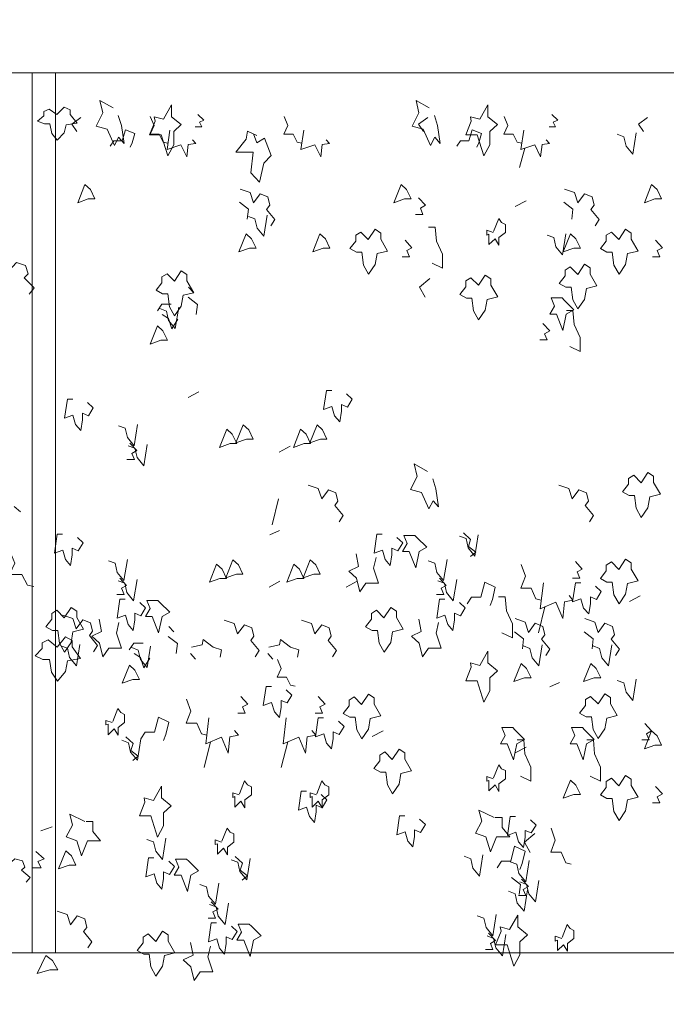
# Model space of a CAD drawing. Units: millimetres. Extents: x 193860 to 216098, y 1814100 to 1827860.
# Drawn here: x 202098 to 203419, y 1821254 to 1823268 of the extents above; entities that cross this region are included whole.
import ezdxf

# ---------------------------------------------------------------- set-up
doc = ezdxf.new("R2010")
doc.units = ezdxf.units.MM
doc.header["$LTSCALE"] = 127
doc.layers.add('None', color=7, linetype='Continuous', lineweight=15)

# ---------------------------------------------------------------- blocks, each defined once
blk = doc.blocks.new('Group-2')
at = {"color": 7, "linetype": 'Continuous', "lineweight": 5}
for points in [[(-182367.5, 1342900.3), (-175455.5, 1342900.3), (-175455.5, 1342650.3), (-182367.5, 1342650.3)], [(-182367.5, 1340850.3), (-175455.5, 1340850.3), (-175455.5, 1340600.3), (-182367.5, 1340600.3)]]:
    blk.add_wipeout(points, dxfattribs=at).dxf.layer = 'None'
at = {"layer": 'None', "color": 7, "linetype": 'Continuous', "lineweight": 5}
for points in [[(-182367.5, 1342900.3), (-175455.5, 1342900.3), (-175455.5, 1342650.3), (-182367.5, 1342650.3)], [(-182367.5, 1340850.3), (-175455.5, 1340850.3), (-175455.5, 1340600.3), (-182367.5, 1340600.3)]]:
    blk.add_lwpolyline(points, close=True, dxfattribs=at)
blk = doc.blocks.new('Group-14')
at = {"layer": 'None', "color": 9, "linetype": 'Continuous', "lineweight": 5}
for p, q in [((-178592.3, 1342456.4), (-178580.9, 1342496)), ((-178578.4, 1342388.3), (-178600.8, 1342376.4)), ((-179257.9, 1342200.4), (-179268.3, 1342211.4)), ((-179247.2, 1341997.9), (-179269.5, 1341986)), ((-179060.9, 1341886.3), (-179083.3, 1341874.3)), ((-179097.5, 1341725.9), (-179084.5, 1341779)), ((-179082.8, 1341713.9), (-179102.5, 1341704.9)), ((-179081.7, 1341610.2), (-179104.1, 1341598.2)), ((-178923.7, 1341610.2), (-178946.1, 1341598.2)), ((-178345.2, 1341580.5), (-178367.5, 1341568.6)), ((-178553.3, 1341505), (-178540.3, 1341558.1)), ((-179298.7, 1341506.9), (-179309.1, 1341517.9)), ((-179254.3, 1341451.1), (-179264.6, 1341462.1)), ((-179096.2, 1341451.1), (-179106.6, 1341462.1)), ((-178510.4, 1341403), (-178530, 1341394.1)), ((-178870.8, 1341304.5), (-178893.2, 1341292.5)), ((-179236.9, 1341229), (-179223.9, 1341282)), ((-179078.9, 1341229), (-179065.9, 1341282)), ((-178578.4, 1341271), (-178600.8, 1341259.1))]:
    blk.add_line(p, q, dxfattribs=at)
for points in [[(-179412.3, 1342563), (-179405.6, 1342542.6), (-179400.4, 1342505.6), (-179411.7, 1342518.2), (-179420.2, 1342501.8), (-179435.1, 1342535), (-179457.6, 1342541.3), (-179443.8, 1342568.1), (-179449.8, 1342593.6), (-179422.8, 1342578.3)], [(-178766.1, 1342563), (-178759.4, 1342542.6), (-178754.2, 1342505.6), (-178765.5, 1342518.2), (-178773.9, 1342501.8), (-178788.9, 1342535), (-178811.4, 1342541.3), (-178797.6, 1342568.1), (-178803.6, 1342593.6), (-178776.5, 1342578.3)], [(-179488.4, 1342558.5), (-179507.1, 1342545.2), (-179496.8, 1342529.8)], [(-179346.7, 1342560.8), (-179339.1, 1342542.6), (-179347.3, 1342524.5), (-179328.4, 1342524.5), (-179320.1, 1342508.3), (-179310.6, 1342506.2)], [(-179249.3, 1342565), (-179237.1, 1342553.5), (-179246.3, 1342549.2), (-179241.5, 1342539.7), (-179254.7, 1342539.7)], [(-179073, 1342560.8), (-179065.4, 1342542.6), (-179073.6, 1342524.5), (-179054.7, 1342524.5), (-179046.4, 1342508.3), (-179036.9, 1342506.2)], [(-178779.8, 1342558.5), (-178798.5, 1342545.2), (-178788.2, 1342529.8)], [(-178623.5, 1342560.8), (-178615.9, 1342542.6), (-178624.1, 1342524.5), (-178605.2, 1342524.5), (-178596.9, 1342508.3), (-178587.4, 1342506.2)], [(-178526.1, 1342565), (-178513.9, 1342553.5), (-178523.1, 1342549.2), (-178518.3, 1342539.7), (-178531.5, 1342539.7)], [(-178330.3, 1342558.5), (-178348.9, 1342545.2), (-178338.7, 1342529.8)], [(-179404.3, 1342510.8), (-179397.5, 1342533.6), (-179378.4, 1342526), (-179383.8, 1342507), (-179388, 1342497.9)], [(-179306.7, 1342532.6), (-179312.4, 1342493.1), (-179284.3, 1342503.1), (-179272.1, 1342478.3), (-179269.1, 1342503.5), (-179253.8, 1342505.9), (-179260.7, 1342513.1)], [(-179128.9, 1342521.9), (-179147.9, 1342530.8), (-179150.5, 1342514.3), (-179172.2, 1342487.5), (-179136.7, 1342487.5), (-179141, 1342445.4), (-179123.7, 1342426.3), (-179115, 1342465.6), (-179099.4, 1342481.1), (-179113.3, 1342516.8), (-179128.9, 1342506.6), (-179135.7, 1342525.1)], [(-179033.1, 1342532.6), (-179038.8, 1342493.1), (-179010.6, 1342503.1), (-178998.4, 1342478.3), (-178995.4, 1342503.5), (-178980.2, 1342505.9), (-178987, 1342513.1)], [(-178695.7, 1342510.8), (-178688.9, 1342533.6), (-178669.8, 1342526), (-178675.2, 1342507), (-178679.3, 1342497.9)], [(-178583.5, 1342532.6), (-178589.3, 1342493.1), (-178561.1, 1342503.1), (-178548.9, 1342478.3), (-178545.9, 1342503.5), (-178530.6, 1342505.9), (-178537.5, 1342513.1)], [(-179404.3, 1342510.8), (-179421.1, 1342510.8), (-179429, 1342500.3)], [(-178695.7, 1342510.8), (-178712.4, 1342510.8), (-178720.4, 1342500.3)], [(-178353.5, 1342527.2), (-178360.5, 1342483.8), (-178374.3, 1342500.4), (-178378.7, 1342519.5), (-178392.2, 1342524.6)], [(-179163.3, 1342412.4), (-179142.7, 1342405.4), (-179135.8, 1342384.4), (-179122, 1342402.8), (-179106.8, 1342396.5), (-179102.4, 1342379.3), (-179108.9, 1342370.6), (-179092, 1342350), (-179100.2, 1342337)], [(-178500.5, 1342412.4), (-178479.9, 1342405.4), (-178473, 1342384.4), (-178459.1, 1342402.8), (-178443.9, 1342396.5), (-178439.6, 1342379.3), (-178446.1, 1342370.6), (-178429.2, 1342350), (-178437.4, 1342337)], [(-178798.3, 1342394.4), (-178784.4, 1342379.1), (-178794.8, 1342373.3), (-178789.4, 1342360.6), (-178804.4, 1342360.6)], [(-179164.4, 1342385.6), (-179145.8, 1342371), (-179148.4, 1342350.6)], [(-178501.6, 1342385.6), (-178482.9, 1342371), (-178485.5, 1342350.6)], [(-179107.6, 1342359), (-179114.6, 1342315.7), (-179128.4, 1342332.3), (-179132.8, 1342351.4), (-179146.3, 1342356.5)], [(-178645.9, 1342323.5), (-178658.9, 1342328), (-178658.9, 1342318.4), (-178654.6, 1342320.1), (-178654.6, 1342298.7), (-178642, 1342310.8), (-178634.3, 1342297.4), (-178634.3, 1342313.3), (-178620.8, 1342323.5), (-178620.8, 1342340.1), (-178628.6, 1342343.9), (-178634.7, 1342352.2), (-178645.2, 1342325.4)], [(-178777.8, 1342334.5), (-178764.3, 1342334.5), (-178761.7, 1342305.9), (-178749.6, 1342279.1), (-178749.6, 1342250.4), (-178770.8, 1342260.6)], [(-178497.1, 1342320.9), (-178504, 1342277.6), (-178517.9, 1342294.2), (-178522.2, 1342313.3), (-178535.7, 1342318.4)], [(-178825.8, 1342307.8), (-178812, 1342292.5), (-178822.4, 1342286.7), (-178817, 1342274), (-178832, 1342274)], [(-178313.9, 1342307.8), (-178300.1, 1342292.5), (-178310.5, 1342286.7), (-178305.1, 1342274), (-178320.1, 1342274)], [(-178775.6, 1342229.4), (-178796.8, 1342211.5), (-178785.1, 1342191)], [(-179269.1, 1342191), (-179250.5, 1342176.4), (-179253.1, 1342156)], [(-179304.1, 1342177.2), (-179323.2, 1342177.2), (-179332.3, 1342163.2)], [(-179288.7, 1342170.6), (-179295.6, 1342127.2), (-179309.5, 1342143.8), (-179313.8, 1342162.9), (-179327.3, 1342168)], [(-179322.3, 1342155.6), (-179309.3, 1342147.9), (-179302.4, 1342126.3), (-179290.4, 1342146.4)], [(-178496.2, 1342164.3), (-178482.8, 1342164.3), (-178480.2, 1342135.6), (-178468.1, 1342108.8), (-178468.1, 1342080.1), (-178489.3, 1342090.3)], [(-178544.3, 1342137.5), (-178530.4, 1342122.2), (-178540.8, 1342116.5), (-178535.4, 1342103.7), (-178550.5, 1342103.7)], [(-178976, 1342000.3), (-178986.9, 1342000.3), (-178992.5, 1341961.5), (-178975.6, 1341967.8), (-178970, 1341948.7), (-178959.6, 1341936.6), (-178956.1, 1341958.3), (-178956.1, 1341971.6), (-178944, 1341966.5), (-178934, 1341982.5), (-178945.7, 1341993.3)], [(-179505.3, 1341982.5), (-179516.2, 1341982.5), (-179521.8, 1341943.6), (-179504.9, 1341950), (-179499.3, 1341930.9), (-179488.9, 1341918.8), (-179485.4, 1341940.4), (-179485.4, 1341953.8), (-179473.3, 1341948.7), (-179463.3, 1341964.6), (-179475, 1341975.5)], [(-179372.8, 1341930.8), (-179379.7, 1341887.5), (-179393.6, 1341904.1), (-179397.9, 1341923.2), (-179411.4, 1341928.3)], [(-179388.2, 1341892.9), (-179374.3, 1341877.6), (-179384.7, 1341871.8), (-179379.3, 1341859.1), (-179394.4, 1341859.1)], [(-179352.9, 1341889.8), (-179359.9, 1341846.5), (-179373.7, 1341863), (-179378.1, 1341882.2), (-179391.6, 1341887.3)], [(-178769.5, 1341819.8), (-178762.9, 1341799.4), (-178757.7, 1341762.4), (-178768.9, 1341775), (-178777.4, 1341758.6), (-178792.3, 1341791.7), (-178814.9, 1341798.1), (-178801, 1341824.8), (-178807.1, 1341850.3), (-178780, 1341835)], [(-179023.9, 1341806.9), (-179003.4, 1341799.9), (-178996.4, 1341778.9), (-178982.6, 1341797.4), (-178967.4, 1341791), (-178963.1, 1341773.8), (-178969.6, 1341765.1), (-178952.7, 1341744.5), (-178960.9, 1341731.5)], [(-178512, 1341806.9), (-178491.5, 1341799.9), (-178484.5, 1341778.9), (-178470.7, 1341797.4), (-178455.5, 1341791), (-178451.2, 1341773.8), (-178457.7, 1341765.1), (-178440.8, 1341744.5), (-178449, 1341731.5)], [(-179526.1, 1341706.4), (-179537, 1341706.4), (-179542.6, 1341667.6), (-179525.7, 1341673.9), (-179520.1, 1341654.8), (-179509.7, 1341642.7), (-179506.2, 1341664.4), (-179506.2, 1341677.8), (-179494.1, 1341672.7), (-179484.1, 1341688.6), (-179495.8, 1341699.4)], [(-178872.9, 1341706.4), (-178883.7, 1341706.4), (-178889.3, 1341667.6), (-178872.4, 1341673.9), (-178866.8, 1341654.8), (-178856.4, 1341642.7), (-178852.9, 1341664.4), (-178852.9, 1341677.8), (-178840.8, 1341672.7), (-178830.8, 1341688.6), (-178842.5, 1341699.4)], [(-178676.3, 1341705.1), (-178683.3, 1341661.8), (-178697.1, 1341678.4), (-178701.4, 1341697.5), (-178715, 1341702.6)], [(-178706.7, 1341709.4), (-178692, 1341695.7), (-178696.3, 1341681.4), (-178681.6, 1341669.9), (-178692.3, 1341660.9)], [(-178885.4, 1341658.6), (-178890.6, 1341637), (-178880.2, 1341606.4), (-178906.2, 1341606.4), (-178918.3, 1341588.5), (-178925.3, 1341616.6), (-178940.9, 1341630.6), (-178920.9, 1341640.7), (-178925.8, 1341666)], [(-179393.6, 1341654.8), (-179400.5, 1341611.5), (-179414.4, 1341628), (-179418.7, 1341647.1), (-179432.2, 1341652.2)], [(-178740.3, 1341654.8), (-178747.2, 1341611.5), (-178761.1, 1341628), (-178765.4, 1341647.1), (-178778.9, 1341652.2)], [(-178588.8, 1341644.8), (-178580.1, 1341620.4), (-178589.5, 1341596.1), (-178568, 1341596.1), (-178558.5, 1341574.5), (-178547.6, 1341571.6)], [(-178477.9, 1341650.3), (-178464, 1341635), (-178474.4, 1341629.3), (-178469, 1341616.5), (-178484.1, 1341616.5)], [(-179409, 1341616.8), (-179395.1, 1341601.5), (-179405.5, 1341595.8), (-179400.1, 1341583), (-179415.2, 1341583)], [(-179373.7, 1341613.7), (-179380.7, 1341570.4), (-179394.5, 1341587), (-179398.9, 1341606.1), (-179412.4, 1341611.2)], [(-178755.7, 1341616.8), (-178741.8, 1341601.5), (-178752.2, 1341595.8), (-178746.8, 1341583), (-178761.9, 1341583)], [(-178720.4, 1341613.7), (-178727.4, 1341570.4), (-178741.2, 1341587), (-178745.6, 1341606.1), (-178759.1, 1341611.2)], [(-178671, 1341577.8), (-178663.2, 1341608.4), (-178641.6, 1341598.2), (-178647.6, 1341572.7), (-178652.4, 1341560.6)], [(-178543.3, 1341607), (-178549.8, 1341554.1), (-178517.7, 1341567.5), (-178503.9, 1341534.3), (-178500.4, 1341568.1), (-178483.1, 1341571.3), (-178490.9, 1341580.9)], [(-178467.1, 1341607), (-178477.9, 1341607), (-178483.5, 1341568.1), (-178466.6, 1341574.5), (-178461, 1341555.4), (-178450.6, 1341543.3), (-178447.1, 1341564.9), (-178447.1, 1341578.3), (-178435, 1341573.2), (-178425, 1341589.1), (-178436.7, 1341600)], [(-179398.2, 1341573.5), (-179409, 1341573.5), (-179414.6, 1341534.6), (-179397.7, 1341541), (-179392.1, 1341521.9), (-179381.7, 1341509.7), (-179378.2, 1341531.4), (-179378.2, 1341544.8), (-179366.1, 1341539.7), (-179356.2, 1341555.6), (-179367.8, 1341566.5)], [(-178744.9, 1341573.5), (-178755.7, 1341573.5), (-178761.3, 1341534.6), (-178744.4, 1341541), (-178738.8, 1341521.9), (-178728.4, 1341509.7), (-178724.9, 1341531.4), (-178724.9, 1341544.8), (-178712.8, 1341539.7), (-178702.9, 1341555.6), (-178714.6, 1341566.5)], [(-178671, 1341577.8), (-178690.1, 1341577.8), (-178699.2, 1341563.7)], [(-178634.9, 1341578.4), (-178621.5, 1341578.4), (-178618.9, 1341549.8), (-178606.7, 1341523), (-178606.7, 1341494.3), (-178628, 1341504.5)], [(-179525.7, 1341541), (-179505.1, 1341533.9), (-179498.2, 1341512.9), (-179484.4, 1341531.4), (-179469.2, 1341525), (-179464.8, 1341507.8), (-179471.3, 1341499.1), (-179454.4, 1341478.5), (-179462.6, 1341465.6)], [(-179410.7, 1341525.7), (-179415.9, 1341504), (-179405.5, 1341473.4), (-179431.5, 1341473.4), (-179443.7, 1341455.6), (-179450.6, 1341483.6), (-179466.2, 1341497.6), (-179446.3, 1341507.7), (-179451.1, 1341533)], [(-179195.7, 1341530.9), (-179175.1, 1341523.8), (-179168.2, 1341502.8), (-179154.3, 1341521.3), (-179139.1, 1341514.9), (-179134.8, 1341497.7), (-179141.3, 1341489), (-179124.4, 1341468.4), (-179132.6, 1341455.5)], [(-179037.7, 1341530.9), (-179017.1, 1341523.8), (-179010.2, 1341502.8), (-178996.3, 1341521.3), (-178981.1, 1341514.9), (-178976.8, 1341497.7), (-178983.3, 1341489), (-178966.4, 1341468.4), (-178974.6, 1341455.5)], [(-178757.4, 1341525.7), (-178762.6, 1341504), (-178752.2, 1341473.4), (-178778.2, 1341473.4), (-178790.4, 1341455.6), (-178797.3, 1341483.6), (-178812.9, 1341497.6), (-178793, 1341507.7), (-178797.8, 1341533)], [(-178601.3, 1341533.8), (-178580.7, 1341526.8), (-178573.8, 1341505.7), (-178559.9, 1341524.2), (-178544.7, 1341517.8), (-178540.4, 1341500.6), (-178546.9, 1341492), (-178530, 1341471.3), (-178538.2, 1341458.4)], [(-178458.9, 1341533.8), (-178438.3, 1341526.8), (-178431.4, 1341505.7), (-178417.5, 1341524.2), (-178402.3, 1341517.8), (-178398, 1341500.6), (-178404.5, 1341492), (-178387.6, 1341471.3), (-178395.8, 1341458.4)], [(-178602.3, 1341507), (-178583.7, 1341492.4), (-178586.3, 1341472)], [(-178460, 1341507), (-178441.3, 1341492.4), (-178443.9, 1341472)], [(-179361.5, 1341483.7), (-179380.6, 1341483.7), (-179389.7, 1341469.7)], [(-179309.9, 1341497.5), (-179291.2, 1341482.9), (-179293.8, 1341462.5)], [(-179262.5, 1341475.5), (-179240.4, 1341480), (-179238.5, 1341491.4), (-179217.9, 1341475.5), (-179201.4, 1341469.7), (-179203.8, 1341454.9)], [(-179104.5, 1341475.5), (-179082.4, 1341480), (-179080.5, 1341491.4), (-179059.9, 1341475.5), (-179043.4, 1341469.7), (-179045.8, 1341454.9)], [(-179490.9, 1341480.8), (-179497.8, 1341437.4), (-179511.7, 1341454), (-179516, 1341473.1), (-179529.5, 1341478.2)], [(-179346.1, 1341477.1), (-179353, 1341433.7), (-179366.9, 1341450.3), (-179371.2, 1341469.4), (-179384.7, 1341474.5)], [(-178545.6, 1341480.4), (-178552.5, 1341437.1), (-178566.4, 1341453.6), (-178570.7, 1341472.8), (-178584.2, 1341477.8)], [(-178403.2, 1341480.4), (-178410.1, 1341437.1), (-178424, 1341453.6), (-178428.3, 1341472.8), (-178441.8, 1341477.8)], [(-179379.7, 1341462.1), (-179366.7, 1341454.4), (-179359.8, 1341432.8), (-179347.8, 1341452.9)], [(-179086.7, 1341450.1), (-179079.1, 1341431.8), (-179087.4, 1341413.7), (-179068.5, 1341413.7), (-179060.1, 1341397.5), (-179050.6, 1341395.4)], [(-178353.5, 1341409.9), (-178360.5, 1341366.5), (-178374.3, 1341383.1), (-178378.7, 1341402.2), (-178392.2, 1341407.3)], [(-179099.3, 1341395), (-179110.1, 1341395), (-179115.8, 1341356.1), (-179098.9, 1341362.5), (-179093.2, 1341343.4), (-179082.8, 1341331.3), (-179079.4, 1341353), (-179079.4, 1341366.3), (-179067.2, 1341361.2), (-179057.3, 1341377.2), (-179069, 1341388)], [(-179272.4, 1341368.7), (-179263.8, 1341344.3), (-179273.1, 1341320.1), (-179251.6, 1341320.1), (-179242.1, 1341298.4), (-179231.3, 1341295.5)], [(-179161.5, 1341374.2), (-179147.7, 1341359), (-179158, 1341353.2), (-179152.6, 1341340.5), (-179167.7, 1341340.5)], [(-179003.5, 1341374.2), (-178989.6, 1341359), (-179000, 1341353.2), (-178994.6, 1341340.5), (-179009.7, 1341340.5)], [(-179424.3, 1341321.3), (-179437.3, 1341325.7), (-179437.3, 1341316.2), (-179433, 1341317.9), (-179433, 1341296.4), (-179420.4, 1341308.5), (-179412.6, 1341295.2), (-179412.6, 1341311.1), (-179399.2, 1341321.3), (-179399.2, 1341337.9), (-179407, 1341341.7), (-179413.1, 1341350), (-179423.6, 1341323.2)], [(-179338, 1341301.7), (-179330.2, 1341332.3), (-179308.6, 1341322.1), (-179314.7, 1341296.6), (-179319.4, 1341284.5)], [(-179226.9, 1341330.9), (-179233.4, 1341278), (-179201.4, 1341291.4), (-179187.5, 1341258.3), (-179184, 1341292), (-179166.7, 1341295.2), (-179174.5, 1341304.8)], [(-179068.9, 1341330.9), (-179075.4, 1341278), (-179043.4, 1341291.4), (-179029.5, 1341258.3), (-179026, 1341292), (-179008.7, 1341295.2), (-179016.5, 1341304.8)], [(-178992.7, 1341330.9), (-179003.5, 1341330.9), (-179009.1, 1341292), (-178992.2, 1341298.4), (-178986.6, 1341279.3), (-178976.2, 1341267.2), (-178972.8, 1341288.9), (-178972.8, 1341302.2), (-178960.6, 1341297.1), (-178950.7, 1341313.1), (-178962.4, 1341323.9)], [(-178336.1, 1341319.4), (-178322.3, 1341304.1), (-178332.7, 1341298.4), (-178327.2, 1341285.6), (-178342.3, 1341285.6)], [(-179366.2, 1341287.7), (-179373.1, 1341244.3), (-179387, 1341260.9), (-179391.3, 1341280), (-179404.8, 1341285.1)], [(-179396.6, 1341292), (-179381.9, 1341278.3), (-179386.2, 1341263.9), (-179371.5, 1341252.5), (-179382.2, 1341243.4)], [(-179338, 1341301.7), (-179357.1, 1341301.7), (-179366.2, 1341287.7)], [(-178597, 1341285.6), (-178583.6, 1341285.6), (-178581, 1341257), (-178568.9, 1341230.2), (-178568.9, 1341201.5), (-178590.1, 1341211.7)], [(-178454.6, 1341285.6), (-178441.2, 1341285.6), (-178438.6, 1341257), (-178426.5, 1341230.2), (-178426.5, 1341201.5), (-178447.7, 1341211.7)], [(-178645.9, 1341206.2), (-178658.9, 1341210.7), (-178658.9, 1341201.1), (-178654.6, 1341202.8), (-178654.6, 1341181.4), (-178642, 1341193.5), (-178634.3, 1341180.1), (-178634.3, 1341196), (-178620.8, 1341206.2), (-178620.8, 1341222.8), (-178628.6, 1341226.6), (-178634.7, 1341234.9), (-178645.2, 1341208.1)], [(-179165.3, 1341173.2), (-179178.3, 1341177.6), (-179178.3, 1341168.1), (-179173.9, 1341169.8), (-179173.9, 1341148.3), (-179161.4, 1341160.4), (-179153.6, 1341147), (-179153.6, 1341163), (-179140.1, 1341173.2), (-179140.1, 1341189.7), (-179147.9, 1341193.6), (-179154, 1341201.8), (-179164.5, 1341175.1)], [(-179007.2, 1341173.2), (-179020.2, 1341177.6), (-179020.2, 1341168.1), (-179015.9, 1341169.8), (-179015.9, 1341148.3), (-179003.3, 1341160.4), (-178995.6, 1341147), (-178995.6, 1341163), (-178982.1, 1341173.2), (-178982.1, 1341189.7), (-178989.9, 1341193.6), (-178996, 1341201.8), (-179006.5, 1341175.1)], [(-178313.9, 1341190.5), (-178300.1, 1341175.2), (-178310.5, 1341169.4), (-178305.1, 1341156.7), (-178320.1, 1341156.7)], [(-179027.6, 1341180.8), (-179038.4, 1341180.8), (-179044.1, 1341141.9), (-179027.2, 1341148.3), (-179021.5, 1341129.2), (-179011.1, 1341117.1), (-179007.7, 1341138.8), (-179007.7, 1341152.1), (-178995.6, 1341147), (-178985.6, 1341163), (-178997.3, 1341173.8)], [(-178644.2, 1341127), (-178675.1, 1341141.8), (-178669.3, 1341119.4), (-178682.3, 1341095.2), (-178660.7, 1341087.5), (-178651.2, 1341056.9), (-178639, 1341087.5), (-178612.2, 1341087.5), (-178627.7, 1341106.6), (-178627.7, 1341127), (-178641.6, 1341127)], [(-179480.5, 1341119), (-179511.4, 1341133.8), (-179505.6, 1341111.4), (-179518.6, 1341087.2), (-179497, 1341079.5), (-179487.4, 1341048.9), (-179475.3, 1341079.5), (-179448.5, 1341079.5), (-179464, 1341098.6), (-179464, 1341119), (-179477.9, 1341119)], [(-178826.6, 1341130.4), (-178837.4, 1341130.4), (-178843, 1341091.5), (-178826.1, 1341097.9), (-178820.5, 1341078.8), (-178810.1, 1341066.7), (-178806.6, 1341088.3), (-178806.6, 1341101.7), (-178794.5, 1341096.6), (-178784.5, 1341112.6), (-178796.2, 1341123.4)], [(-178600.2, 1341129.2), (-178611.1, 1341129.2), (-178616.7, 1341090.3), (-178599.8, 1341096.7), (-178594.2, 1341077.5), (-178583.8, 1341065.4), (-178580.3, 1341087.1), (-178580.3, 1341100.5), (-178568.2, 1341095.4), (-178558.2, 1341111.3), (-178569.9, 1341122.1)], [(-179200.9, 1341076.7), (-179213.9, 1341081.2), (-179213.9, 1341071.6), (-179209.6, 1341073.3), (-179209.6, 1341051.8), (-179197, 1341064), (-179189.2, 1341050.6), (-179189.2, 1341066.5), (-179175.8, 1341076.7), (-179175.8, 1341093.3), (-179183.6, 1341097.1), (-179189.7, 1341105.4), (-179200.2, 1341078.6)], [(-178527.7, 1341104.9), (-178519, 1341080.5), (-178528.4, 1341056.3), (-178506.9, 1341056.3), (-178497.4, 1341034.6), (-178486.5, 1341031.7)], [(-179314.9, 1341084.7), (-179321.8, 1341041.3), (-179335.7, 1341057.9), (-179340, 1341077), (-179353.5, 1341082.1)], [(-178560.8, 1341094.1), (-178582, 1341076.3), (-178570.3, 1341055.7)], [(-178609.9, 1341037.9), (-178602.1, 1341068.5), (-178580.5, 1341058.3), (-178586.5, 1341032.8), (-178591.3, 1341020.7)], [(-179339.3, 1341044.4), (-179350.2, 1341044.4), (-179355.8, 1341005.5), (-179338.9, 1341011.9), (-179333.3, 1340992.8), (-179322.9, 1340980.7), (-179319.4, 1341002.3), (-179319.4, 1341015.7), (-179307.3, 1341010.6), (-179297.3, 1341026.6), (-179309, 1341037.4)], [(-179142.8, 1341043.1), (-179149.7, 1340999.8), (-179163.6, 1341016.3), (-179167.9, 1341035.5), (-179181.4, 1341040.6)], [(-179173.2, 1341047.4), (-179158.5, 1341033.7), (-179162.8, 1341019.3), (-179148.1, 1341007.9), (-179158.8, 1340998.9)], [(-178666.8, 1341050.5), (-178673.7, 1341007.2), (-178687.6, 1341023.7), (-178691.9, 1341042.8), (-178705.4, 1341047.9)], [(-178609.9, 1341037.9), (-178629, 1341037.9), (-178638.1, 1341023.9)], [(-178572.5, 1341039), (-178579.4, 1340995.7), (-178593.3, 1341012.2), (-178597.6, 1341031.4), (-178611.1, 1341036.5)], [(-178608.8, 1341004.5), (-178590.2, 1340989.9), (-178592.8, 1340969.5)], [(-178587.9, 1341001), (-178574, 1340985.7), (-178584.4, 1340980), (-178579, 1340967.3), (-178594.1, 1340967.3)], [(-179206.8, 1340992.8), (-179213.7, 1340949.4), (-179227.6, 1340966), (-179231.9, 1340985.1), (-179245.4, 1340990.2)], [(-178552.6, 1340998), (-178559.6, 1340954.6), (-178573.4, 1340971.2), (-178577.8, 1340990.3), (-178591.3, 1340995.4)], [(-178575.8, 1340978.9), (-178582.7, 1340935.5), (-178596.6, 1340952.1), (-178600.9, 1340971.2), (-178614.4, 1340976.3)], [(-179222.2, 1340954.8), (-179208.3, 1340939.5), (-179218.7, 1340933.8), (-179213.3, 1340921), (-179228.4, 1340921)], [(-179186.9, 1340951.7), (-179193.9, 1340908.4), (-179207.7, 1340924.9), (-179212, 1340944.1), (-179225.5, 1340949.2)], [(-179537.3, 1340935.5), (-179516.7, 1340928.5), (-179509.8, 1340907.4), (-179495.9, 1340925.9), (-179480.7, 1340919.5), (-179476.4, 1340902.3), (-179482.9, 1340893.6), (-179466, 1340873), (-179474.2, 1340860.1)], [(-178639.8, 1340928.5), (-178646.7, 1340885.2), (-178660.6, 1340901.8), (-178664.9, 1340920.9), (-178678.4, 1340926)], [(-179211.4, 1340911.4), (-179222.2, 1340911.4), (-179227.8, 1340872.6), (-179210.9, 1340879), (-179205.3, 1340859.8), (-179194.9, 1340847.7), (-179191.4, 1340869.4), (-179191.4, 1340882.8), (-179179.3, 1340877.7), (-179169.3, 1340893.6), (-179181, 1340904.4)], [(-178505.9, 1340879.5), (-178518.9, 1340884), (-178518.9, 1340874.4), (-178514.6, 1340876.1), (-178514.6, 1340854.7), (-178502, 1340866.8), (-178494.2, 1340853.4), (-178494.2, 1340869.3), (-178480.8, 1340879.5), (-178480.8, 1340896.1), (-178488.6, 1340899.9), (-178494.7, 1340908.2), (-178505.2, 1340881.4)], [(-178655.2, 1340890.6), (-178641.3, 1340875.3), (-178651.7, 1340869.5), (-178646.3, 1340856.8), (-178661.3, 1340856.8)], [(-178619.9, 1340887.5), (-178626.8, 1340844.1), (-178640.7, 1340860.7), (-178645, 1340879.8), (-178658.5, 1340884.9)], [(-179223.9, 1340863.7), (-179229.1, 1340842), (-179218.7, 1340811.4), (-179244.7, 1340811.4), (-179256.9, 1340793.6), (-179263.8, 1340821.6), (-179279.4, 1340835.6), (-179259.4, 1340845.7), (-179264.3, 1340871)]]:
    blk.add_lwpolyline(points, dxfattribs=at)
for points in [[(-179319.6, 1342555.3), (-179338.7, 1342560.4), (-179337, 1342551.5), (-179348.2, 1342523.5), (-179324.8, 1342523.5), (-179311, 1342480.2), (-179298.8, 1342503.1), (-179298.8, 1342529.9), (-179283.4, 1342544.2), (-179303.2, 1342560.4), (-179303.2, 1342584.7)], [(-178673.4, 1342555.3), (-178692.5, 1342560.4), (-178690.7, 1342551.5), (-178702, 1342523.5), (-178678.6, 1342523.5), (-178664.7, 1342480.2), (-178652.6, 1342503.1), (-178652.6, 1342529.9), (-178637.1, 1342544.2), (-178656.9, 1342560.4), (-178656.9, 1342584.7)], [(-179480.4, 1342421.4), (-179495.1, 1342384.5), (-179473.5, 1342392.1), (-179460, 1342392.1), (-179469.1, 1342411.2)], [(-178834.2, 1342421.4), (-178848.9, 1342384.5), (-178827.2, 1342392.1), (-178813.8, 1342392.1), (-178822.9, 1342411.2)], [(-178322.3, 1342421.4), (-178337, 1342384.5), (-178315.3, 1342392.1), (-178301.9, 1342392.1), (-178311, 1342411.2)], [(-178901.1, 1342309.2), (-178916.2, 1342324.5), (-178926.6, 1342318.1), (-178926.6, 1342306), (-178938.8, 1342290.7), (-178925.3, 1342283), (-178914.5, 1342283), (-178911, 1342256.9), (-178900.6, 1342238.4), (-178887.2, 1342258.2), (-178883.3, 1342280.5), (-178861.6, 1342285.6), (-178875.5, 1342309.8), (-178875.5, 1342322.5), (-178887.2, 1342330.2)], [(-178389.2, 1342309.2), (-178404.3, 1342324.5), (-178414.7, 1342318.1), (-178414.7, 1342306), (-178426.9, 1342290.7), (-178413.4, 1342283), (-178402.6, 1342283), (-178399.1, 1342256.9), (-178388.7, 1342238.4), (-178375.3, 1342258.2), (-178371.4, 1342280.5), (-178349.8, 1342285.6), (-178363.6, 1342309.8), (-178363.6, 1342322.5), (-178375.3, 1342330.2)], [(-179151, 1342320.8), (-179165.7, 1342283.8), (-179144, 1342291.5), (-179130.6, 1342291.5), (-179139.7, 1342310.6)], [(-179000, 1342320.8), (-179014.8, 1342283.8), (-178993.1, 1342291.5), (-178979.7, 1342291.5), (-178988.8, 1342310.6)], [(-178488.1, 1342320.8), (-178502.9, 1342283.8), (-178481.2, 1342291.5), (-178467.8, 1342291.5), (-178476.9, 1342310.6)], [(-178473.2, 1342237.8), (-178488.3, 1342253.1), (-178498.7, 1342246.7), (-178498.7, 1342234.6), (-178510.9, 1342219.3), (-178497.4, 1342211.7), (-178486.6, 1342211.7), (-178483.1, 1342185.6), (-178472.7, 1342167.1), (-178459.3, 1342186.8), (-178455.4, 1342209.1), (-178433.8, 1342214.2), (-178447.6, 1342238.4), (-178447.6, 1342251.2), (-178459.3, 1342258.8)], [(-179297.3, 1342223.9), (-179312.5, 1342239.2), (-179322.9, 1342232.9), (-179322.9, 1342220.8), (-179335, 1342205.5), (-179321.6, 1342197.8), (-179310.7, 1342197.8), (-179307.3, 1342171.7), (-179296.9, 1342153.2), (-179283.5, 1342173), (-179279.6, 1342195.3), (-179257.9, 1342200.4), (-179271.8, 1342224.6), (-179271.8, 1342237.3), (-179283.5, 1342245)], [(-178676.1, 1342215.5), (-178691.3, 1342230.8), (-178701.6, 1342224.4), (-178701.6, 1342212.3), (-178713.8, 1342197), (-178700.3, 1342189.4), (-178689.5, 1342189.4), (-178686.1, 1342163.2), (-178675.7, 1342144.7), (-178662.2, 1342164.5), (-178658.3, 1342186.8), (-178636.7, 1342191.9), (-178650.5, 1342216.1), (-178650.5, 1342228.9), (-178662.2, 1342236.5)], [(-178505.2, 1342189.6), (-178527.7, 1342189.6), (-178520.8, 1342173), (-178530.3, 1342156.4), (-178516.5, 1342156.4), (-178503.5, 1342123.3), (-178496.6, 1342156.4), (-178481, 1342165.4), (-178500.9, 1342185.3)], [(-179332, 1342132.3), (-179346.8, 1342095.4), (-179325.1, 1342103), (-179311.7, 1342103), (-179320.8, 1342122.1)], [(-179156.9, 1341930.4), (-179171.6, 1341893.4), (-179150, 1341901.1), (-179136.5, 1341901.1), (-179145.6, 1341920.2)], [(-179006, 1341930.4), (-179020.7, 1341893.4), (-178999, 1341901.1), (-178985.6, 1341901.1), (-178994.7, 1341920.2)], [(-179190.4, 1341921), (-179205.1, 1341884.1), (-179183.5, 1341891.7), (-179170, 1341891.7), (-179179.1, 1341910.8)], [(-179039.4, 1341921), (-179054.2, 1341884.1), (-179032.5, 1341891.7), (-179019.1, 1341891.7), (-179028.2, 1341910.8)], [(-178343.6, 1341811.7), (-178358.7, 1341827), (-178369.1, 1341820.6), (-178369.1, 1341808.5), (-178381.3, 1341793.2), (-178367.8, 1341785.5), (-178357, 1341785.5), (-178353.5, 1341759.4), (-178343.2, 1341740.9), (-178329.7, 1341760.7), (-178325.8, 1341783), (-178304.2, 1341788.1), (-178318, 1341812.3), (-178318, 1341825), (-178329.7, 1341832.7)], [(-178806, 1341704.1), (-178828.6, 1341704.1), (-178821.6, 1341687.5), (-178831.2, 1341670.9), (-178817.3, 1341670.9), (-178804.3, 1341637.8), (-178797.4, 1341670.9), (-178781.8, 1341679.9), (-178801.7, 1341699.8)], [(-179211.2, 1341645), (-179225.9, 1341608), (-179204.3, 1341615.6), (-179190.8, 1341615.6), (-179199.9, 1341634.8)], [(-179177.7, 1341654.3), (-179192.4, 1341617.3), (-179170.8, 1341625), (-179157.3, 1341625), (-179166.4, 1341644.1)], [(-179053.2, 1341645), (-179067.9, 1341608), (-179046.2, 1341615.6), (-179032.8, 1341615.6), (-179041.9, 1341634.8)], [(-179019.7, 1341654.3), (-179034.4, 1341617.3), (-179012.8, 1341625), (-178999.3, 1341625), (-179008.4, 1341644.1)], [(-178389.2, 1341634.5), (-178404.3, 1341649.8), (-178414.7, 1341643.4), (-178414.7, 1341631.3), (-178426.9, 1341616), (-178413.4, 1341608.4), (-178402.6, 1341608.4), (-178399.1, 1341582.2), (-178388.7, 1341563.7), (-178375.3, 1341583.5), (-178371.4, 1341605.8), (-178349.8, 1341610.9), (-178363.6, 1341635.1), (-178363.6, 1341647.9), (-178375.3, 1341655.5)], [(-179331.3, 1341571.1), (-179353.9, 1341571.1), (-179346.9, 1341554.6), (-179356.5, 1341538), (-179342.6, 1341538), (-179329.6, 1341504.9), (-179322.7, 1341538), (-179307.1, 1341546.9), (-179327, 1341566.8)], [(-179522.5, 1341535.6), (-179537.7, 1341550.9), (-179548.1, 1341544.5), (-179548.1, 1341532.4), (-179560.2, 1341517.1), (-179546.8, 1341509.5), (-179535.9, 1341509.5), (-179532.5, 1341483.3), (-179522.1, 1341464.9), (-179508.6, 1341484.6), (-179504.7, 1341506.9), (-179483.1, 1341512), (-179496.9, 1341536.2), (-179496.9, 1341549), (-179508.6, 1341556.6)], [(-178869.2, 1341535.6), (-178884.4, 1341550.9), (-178894.8, 1341544.5), (-178894.8, 1341532.4), (-178906.9, 1341517.1), (-178893.5, 1341509.5), (-178882.6, 1341509.5), (-178879.2, 1341483.3), (-178868.8, 1341464.9), (-178855.3, 1341484.6), (-178851.5, 1341506.9), (-178829.8, 1341512), (-178843.7, 1341536.2), (-178843.7, 1341549), (-178855.3, 1341556.6)], [(-178673.4, 1341438.1), (-178692.5, 1341443.2), (-178690.7, 1341434.2), (-178702, 1341406.2), (-178678.6, 1341406.2), (-178664.7, 1341362.9), (-178652.6, 1341385.8), (-178652.6, 1341412.6), (-178637.1, 1341426.9), (-178656.9, 1341443.2), (-178656.9, 1341467.4)], [(-179389.4, 1341438.8), (-179404.1, 1341401.9), (-179382.5, 1341409.5), (-179369.1, 1341409.5), (-179378.2, 1341428.6)], [(-178588.9, 1341442.2), (-178603.7, 1341405.2), (-178582, 1341412.8), (-178568.6, 1341412.8), (-178577.7, 1341432)], [(-178446.5, 1341442.2), (-178461.3, 1341405.2), (-178439.6, 1341412.8), (-178426.2, 1341412.8), (-178435.3, 1341432)], [(-178914.8, 1341358.4), (-178930, 1341373.7), (-178940.4, 1341367.3), (-178940.4, 1341355.2), (-178952.5, 1341339.9), (-178939.1, 1341332.3), (-178928.2, 1341332.3), (-178924.8, 1341306.2), (-178914.4, 1341287.7), (-178900.9, 1341307.4), (-178897, 1341329.7), (-178875.4, 1341334.8), (-178889.2, 1341359.1), (-178889.2, 1341371.8), (-178900.9, 1341379.4)], [(-178431.6, 1341359.2), (-178446.7, 1341374.5), (-178457.1, 1341368.1), (-178457.1, 1341356), (-178469.3, 1341340.7), (-178455.8, 1341333.1), (-178445, 1341333.1), (-178441.5, 1341306.9), (-178431.1, 1341288.5), (-178417.7, 1341308.2), (-178413.8, 1341330.5), (-178392.2, 1341335.6), (-178406, 1341359.8), (-178406, 1341372.6), (-178417.7, 1341380.2)], [(-178606, 1341311), (-178628.5, 1341311), (-178621.6, 1341294.4), (-178631.1, 1341277.8), (-178617.3, 1341277.8), (-178604.3, 1341244.7), (-178597.3, 1341277.8), (-178581.8, 1341286.7), (-178601.7, 1341306.6)], [(-178463.6, 1341311), (-178486.1, 1341311), (-178479.2, 1341294.4), (-178488.7, 1341277.8), (-178474.9, 1341277.8), (-178461.9, 1341244.7), (-178455, 1341277.8), (-178439.4, 1341286.7), (-178459.3, 1341306.6)], [(-178322.3, 1341304.1), (-178337, 1341267.2), (-178315.3, 1341274.8), (-178301.9, 1341274.8), (-178311, 1341293.9)], [(-178852.2, 1341245.9), (-178867.3, 1341261.2), (-178877.7, 1341254.8), (-178877.7, 1341242.7), (-178889.9, 1341227.4), (-178876.4, 1341219.8), (-178865.6, 1341219.8), (-178862.1, 1341193.6), (-178851.7, 1341175.2), (-178838.3, 1341194.9), (-178834.4, 1341217.2), (-178812.8, 1341222.3), (-178826.6, 1341246.5), (-178826.6, 1341259.3), (-178838.3, 1341266.9)], [(-178488.1, 1341203.5), (-178502.9, 1341166.5), (-178481.2, 1341174.2), (-178467.8, 1341174.2), (-178476.9, 1341193.3)], [(-178389.2, 1341191.9), (-178404.3, 1341207.2), (-178414.7, 1341200.8), (-178414.7, 1341188.7), (-178426.9, 1341173.4), (-178413.4, 1341165.7), (-178402.6, 1341165.7), (-178399.1, 1341139.6), (-178388.7, 1341121.1), (-178375.3, 1341140.9), (-178371.4, 1341163.2), (-178349.8, 1341168.3), (-178363.6, 1341192.5), (-178363.6, 1341205.2), (-178375.3, 1341212.9)], [(-179340.4, 1341162), (-179359.5, 1341167.1), (-179357.8, 1341158.2), (-179369, 1341130.1), (-179345.6, 1341130.1), (-179331.8, 1341086.8), (-179319.6, 1341109.7), (-179319.6, 1341136.5), (-179304.2, 1341150.9), (-179324, 1341167.1), (-179324, 1341191.3)], [(-179519.3, 1341058.9), (-179534, 1341022), (-179512.4, 1341029.6), (-179498.9, 1341029.6), (-179508, 1341048.7)], [(-179272.5, 1341042.1), (-179295, 1341042.1), (-179288.1, 1341025.5), (-179297.6, 1341008.9), (-179283.8, 1341008.9), (-179270.8, 1340975.8), (-179263.9, 1341008.9), (-179248.3, 1341017.8), (-179268.2, 1341037.7)], [(-178612.3, 1340898.2), (-178631.4, 1340903.3), (-178629.6, 1340894.3), (-178640.9, 1340866.3), (-178617.5, 1340866.3), (-178603.6, 1340823), (-178591.5, 1340845.9), (-178591.5, 1340872.7), (-178576.1, 1340887), (-178595.8, 1340903.3), (-178595.8, 1340927.5)], [(-179144.5, 1340909.1), (-179167.1, 1340909.1), (-179160.1, 1340892.5), (-179169.7, 1340876), (-179155.8, 1340876), (-179142.8, 1340842.8), (-179135.9, 1340876), (-179120.3, 1340884.9), (-179140.2, 1340904.8)], [(-179335.7, 1340873.6), (-179350.9, 1340888.9), (-179361.3, 1340882.5), (-179361.3, 1340870.4), (-179373.4, 1340855.1), (-179360, 1340847.4), (-179349.1, 1340847.4), (-179345.7, 1340821.3), (-179335.3, 1340802.8), (-179321.8, 1340822.6), (-179317.9, 1340844.9), (-179296.3, 1340850), (-179310.1, 1340874.2), (-179310.1, 1340887), (-179321.8, 1340894.6)]]:
    blk.add_lwpolyline(points, close=True, dxfattribs=at)
blk = doc.blocks.new('Group-17')
at = {"layer": 'None', "color": 9, "linetype": 'Continuous', "lineweight": 5}
for p, q in [((-179612.1, 1341752.5), (-179624.6, 1341763.4)), ((-179547, 1341108.1), (-179570.6, 1341099.4))]:
    blk.add_line(p, q, dxfattribs=at)
for points in [[(-179537.6, 1342564.7), (-179553.6, 1342575.9), (-179564.6, 1342571.2), (-179564.6, 1342562.3), (-179577.4, 1342551.1), (-179563.2, 1342545.5), (-179551.8, 1342545.5), (-179548.1, 1342526.3), (-179537.2, 1342512.7), (-179523, 1342527.2), (-179518.9, 1342543.6), (-179496.1, 1342547.4), (-179510.7, 1342565.2), (-179510.7, 1342574.5), (-179523, 1342580.1)], [(-179536.9, 1341475.6), (-179555.1, 1341490.7), (-179567.6, 1341484.4), (-179567.6, 1341472.5), (-179582.1, 1341457.5), (-179566, 1341449.9), (-179553, 1341449.9), (-179548.8, 1341424.2), (-179536.4, 1341406.1), (-179520.2, 1341425.5), (-179515.6, 1341447.4), (-179489.6, 1341452.4), (-179506.2, 1341476.3), (-179506.2, 1341488.8), (-179520.2, 1341496.3)], [(-179560.4, 1340844.5), (-179578.1, 1340808.2), (-179552.1, 1340815.7), (-179536, 1340815.7), (-179546.9, 1340834.5)]]:
    blk.add_lwpolyline(points, close=True, dxfattribs=at)
for points in [[(-179669.7, 1342271.7), (-179645, 1342264.8), (-179636.7, 1342244.1), (-179620.1, 1342262.3), (-179601.8, 1342256), (-179596.6, 1342239.1), (-179604.4, 1342230.5), (-179584.2, 1342210.3), (-179594, 1342197.6)], [(-179633.9, 1341671.5), (-179623.5, 1341647.5), (-179634.8, 1341623.7), (-179609, 1341623.7), (-179597.5, 1341602.4), (-179584.6, 1341599.6)], [(-179667.2, 1341049.9), (-179645.5, 1341044.7), (-179638.2, 1341029.3), (-179623.6, 1341042.8), (-179607.6, 1341038.2), (-179603, 1341025.5), (-179609.8, 1341019.1), (-179592, 1341004), (-179600.7, 1340994.5)], [(-179580.6, 1341057.4), (-179563.9, 1341042.3), (-179576.4, 1341036.7), (-179569.9, 1341024.2), (-179588, 1341024.2)]]:
    blk.add_lwpolyline(points, dxfattribs=at)
blk = doc.blocks.new('Group-28')
at = {"color": 9, "linetype": 'Continuous', "lineweight": 5}
blk.add_wipeout([(-179588.1, 1342650.3), (-179540.4, 1342650.3), (-179540.4, 1340850.3), (-179588.1, 1340850.3)], dxfattribs=at).dxf.layer = 'None'
at = {"layer": 'None', "color": 9, "linetype": 'Continuous', "lineweight": 5}
blk.add_lwpolyline([(-179588.1, 1342650.3), (-179540.4, 1342650.3), (-179540.4, 1340850.3), (-179588.1, 1340850.3)], close=True, dxfattribs=at)
at = {"layer": 'None', "color": 7}
blk.add_blockref('Group-2', (0, 0), dxfattribs=at)
for name in ['Group-17', 'Group-14']:
    blk.add_blockref(name, (0, 0), dxfattribs=at)

msp = doc.modelspace()

# ---------------------------------------------------------------- block references
at = {"layer": 'None', "color": 7}
msp.add_blockref('Group-28', (381711.5, 480509.5), dxfattribs=at)

doc.saveas('drawing.dxf')
